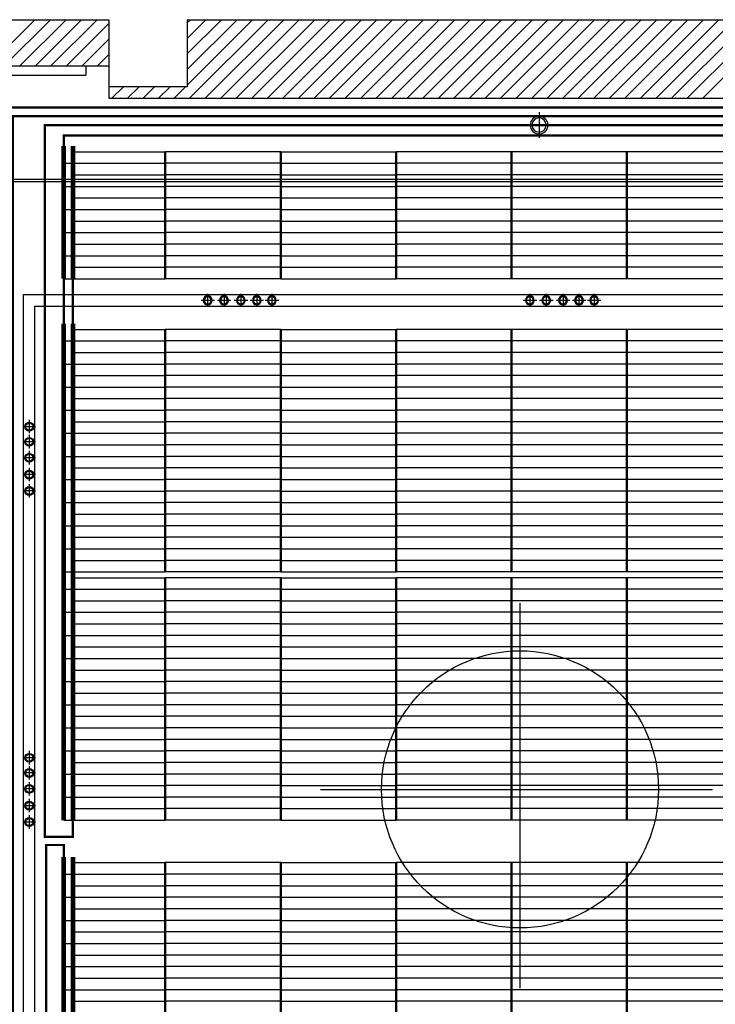
# Model space of a CAD drawing. Units: millimetres. Extents: x 1152436 to 1404220, y 347745 to 502185.
# Drawn here: x 1219561 to 1222575, y 414464 to 418727 of the extents above; entities that cross this region are included whole.
import ezdxf

# ---------------------------------------------------------------- set-up
doc = ezdxf.new("R2010")
doc.units = ezdxf.units.MM
doc.header["$LTSCALE"] = 1000
doc.linetypes.add('DASH', pattern=[0.35, 0.25, -0.1])
doc.linetypes.add('DASHED', pattern=[19.05, 12.7, -6.35])
for name, color, linetype in [('墙体', 253, 'Continuous'), ('暖通供水', 4, 'Continuous'), ('暖通回水', 5, 'DASH'), ('毛细管席', 7, 'Continuous')]:
    doc.layers.add(name, color=color, linetype=linetype)

# ---------------------------------------------------------------- blocks, each defined once
blk = doc.blocks.new('1F顶面')
at = {"layer": '墙体'}
for p, q in [((1081138.6, 416580.8), (1082298.6, 416580.8)), ((1081778.4, 416380.8), (1081978.4, 416580.8)), ((1081845.8, 416380.8), (1082045.8, 416580.8)), ((1081913.1, 416380.8), (1082113.1, 416580.8)), ((1081978.9, 416547.6), (1081978.9, 416547.6)), ((1081980.5, 416380.8), (1082180.5, 416580.8)), ((1082046.3, 416547.6), (1082046.3, 416547.6)), ((1082047.8, 416380.8), (1082247.8, 416580.8)), ((1082113.6, 416547.6), (1082113.6, 416547.6)), ((1082115.2, 416380.8), (1082298.6, 416564.2)), ((1082181, 416547.6), (1082181, 416547.6)), ((1082248.3, 416547.6), (1082248.3, 416547.6)), ((1082298.6, 416580.8), (1082298.6, 416290.8)), ((1082298.6, 416580.8), (1082298.6, 416290.8)), ((1082638.6, 416580.8), (1087308.6, 416580.8)), ((1082638.6, 416580.8), (1082638.6, 416290.8)), ((1082638.6, 416567.5), (1082652, 416580.8)), ((1082638.6, 416500.1), (1082719.3, 416580.8)), ((1082638.6, 416432.8), (1082786.7, 416580.8)), ((1082638.6, 416365.4), (1082854, 416580.8)), ((1082638.6, 416298), (1082921.4, 416580.8)), ((1082638.6, 416580.8), (1082638.6, 416290.8)), ((1082648.7, 416240.8), (1082988.7, 416580.8)), ((1082652.4, 416547.6), (1082652.4, 416547.6)), ((1082716.1, 416240.8), (1083056.1, 416580.8)), ((1082719.8, 416547.6), (1082719.8, 416547.6)), ((1082783.4, 416240.8), (1083123.4, 416580.8)), ((1082787.1, 416547.6), (1082787.1, 416547.6)), ((1082850.8, 416240.8), (1083190.8, 416580.8)), ((1082854.5, 416547.6), (1082854.5, 416547.6)), ((1082918.1, 416240.8), (1083258.1, 416580.8)), ((1082921.8, 416547.6), (1082921.8, 416547.6)), ((1082985.5, 416240.8), (1083325.5, 416580.8)), ((1082989.2, 416547.6), (1082989.2, 416547.6)), ((1083052.8, 416240.8), (1083392.8, 416580.8)), ((1083056.5, 416547.6), (1083056.5, 416547.6)), ((1083120.2, 416240.8), (1083460.2, 416580.8)), ((1083123.9, 416547.6), (1083123.9, 416547.6)), ((1083187.5, 416240.8), (1083527.5, 416580.8)), ((1083191.2, 416547.6), (1083191.2, 416547.6)), ((1083254.9, 416240.8), (1083594.9, 416580.8)), ((1083258.6, 416547.6), (1083258.6, 416547.6)), ((1083322.2, 416240.8), (1083662.2, 416580.8)), ((1083325.9, 416547.6), (1083325.9, 416547.6)), ((1083389.6, 416240.8), (1083729.6, 416580.8)), ((1083393.3, 416547.6), (1083393.3, 416547.6)), ((1083456.9, 416240.8), (1083796.9, 416580.8)), ((1083460.7, 416547.6), (1083460.7, 416547.6)), ((1083524.3, 416240.8), (1083864.3, 416580.8)), ((1083528, 416547.6), (1083528, 416547.6)), ((1083591.6, 416240.8), (1083931.6, 416580.8)), ((1083595.4, 416547.6), (1083595.4, 416547.6)), ((1083659, 416240.8), (1083999, 416580.8)), ((1083662.7, 416547.6), (1083662.7, 416547.6)), ((1083726.4, 416240.8), (1084066.4, 416580.8)), ((1083730.1, 416547.6), (1083730.1, 416547.6)), ((1083793.7, 416240.8), (1084133.7, 416580.8)), ((1083797.4, 416547.6), (1083797.4, 416547.6)), ((1083861.1, 416240.8), (1084201.1, 416580.8)), ((1083864.8, 416547.6), (1083864.8, 416547.6)), ((1083928.4, 416240.8), (1084268.4, 416580.8)), ((1083932.1, 416547.6), (1083932.1, 416547.6)), ((1083995.8, 416240.8), (1084335.8, 416580.8)), ((1083999.5, 416547.6), (1083999.5, 416547.6)), ((1084063.1, 416240.8), (1084403.1, 416580.8)), ((1084066.8, 416547.6), (1084066.8, 416547.6)), ((1084130.5, 416240.8), (1084470.5, 416580.8)), ((1084134.2, 416547.6), (1084134.2, 416547.6)), ((1084197.8, 416240.8), (1084537.8, 416580.8)), ((1084201.5, 416547.6), (1084201.5, 416547.6)), ((1084265.2, 416240.8), (1084605.2, 416580.8)), ((1084268.9, 416547.6), (1084268.9, 416547.6)), ((1084332.5, 416240.8), (1084672.5, 416580.8)), ((1084336.2, 416547.6), (1084336.2, 416547.6)), ((1084399.9, 416240.8), (1084739.9, 416580.8)), ((1084403.6, 416547.6), (1084403.6, 416547.6)), ((1084467.2, 416240.8), (1084807.2, 416580.8)), ((1084470.9, 416547.6), (1084470.9, 416547.6)), ((1084534.6, 416240.8), (1084874.6, 416580.8)), ((1084538.3, 416547.6), (1084538.3, 416547.6)), ((1084601.9, 416240.8), (1084941.9, 416580.8)), ((1084605.6, 416547.6), (1084605.6, 416547.6)), ((1084669.3, 416240.8), (1085009.3, 416580.8)), ((1084673, 416547.6), (1084673, 416547.6)), ((1084736.6, 416240.8), (1085076.6, 416580.8)), ((1084740.3, 416547.6), (1084740.3, 416547.6)), ((1084804, 416240.8), (1085144, 416580.8)), ((1084807.7, 416547.6), (1084807.7, 416547.6)), ((1084871.3, 416240.8), (1085211.3, 416580.8)), ((1084875, 416547.6), (1084875, 416547.6)), ((1081945.2, 416514), (1081945.2, 416514)), ((1082012.6, 416514), (1082012.6, 416514)), ((1082079.9, 416514), (1082079.9, 416514)), ((1082147.3, 416514), (1082147.3, 416514)), ((1082214.6, 416514), (1082214.6, 416514)), ((1082282, 416514), (1082282, 416514)), ((1082686.1, 416514), (1082686.1, 416514)), ((1082753.5, 416514), (1082753.5, 416514)), ((1082820.8, 416514), (1082820.8, 416514)), ((1082888.2, 416514), (1082888.2, 416514)), ((1082955.5, 416514), (1082955.5, 416514)), ((1083022.9, 416514), (1083022.9, 416514)), ((1083090.2, 416514), (1083090.2, 416514)), ((1083157.6, 416514), (1083157.6, 416514)), ((1083224.9, 416514), (1083224.9, 416514)), ((1083292.3, 416514), (1083292.3, 416514)), ((1083359.6, 416514), (1083359.6, 416514)), ((1083427, 416514), (1083427, 416514)), ((1083494.3, 416514), (1083494.3, 416514)), ((1083561.7, 416514), (1083561.7, 416514)), ((1083629, 416514), (1083629, 416514)), ((1083696.4, 416514), (1083696.4, 416514)), ((1083763.7, 416514), (1083763.7, 416514)), ((1083831.1, 416514), (1083831.1, 416514)), ((1083898.4, 416514), (1083898.4, 416514)), ((1083965.8, 416514), (1083965.8, 416514)), ((1084033.1, 416514), (1084033.1, 416514)), ((1084100.5, 416514), (1084100.5, 416514)), ((1084167.8, 416514), (1084167.8, 416514)), ((1084235.2, 416514), (1084235.2, 416514)), ((1084302.6, 416514), (1084302.6, 416514)), ((1084369.9, 416514), (1084369.9, 416514)), ((1084437.3, 416514), (1084437.3, 416514)), ((1084504.6, 416514), (1084504.6, 416514)), ((1084572, 416514), (1084572, 416514)), ((1084639.3, 416514), (1084639.3, 416514)), ((1084706.7, 416514), (1084706.7, 416514)), ((1084774, 416514), (1084774, 416514)), ((1084841.4, 416514), (1084841.4, 416514)), ((1084908.7, 416514), (1084908.7, 416514)), ((1081978.9, 416480.3), (1081978.9, 416480.3)), ((1082046.3, 416480.3), (1082046.3, 416480.3)), ((1082113.6, 416480.3), (1082113.6, 416480.3)), ((1082181, 416480.3), (1082181, 416480.3)), ((1082182.6, 416380.8), (1082298.6, 416496.9)), ((1082248.3, 416480.3), (1082248.3, 416480.3)), ((1082652.4, 416480.3), (1082652.4, 416480.3)), ((1082719.8, 416480.3), (1082719.8, 416480.3)), ((1082787.1, 416480.3), (1082787.1, 416480.3)), ((1082854.5, 416480.3), (1082854.5, 416480.3)), ((1082921.8, 416480.3), (1082921.8, 416480.3)), ((1082989.2, 416480.3), (1082989.2, 416480.3)), ((1083056.5, 416480.3), (1083056.5, 416480.3)), ((1083123.9, 416480.3), (1083123.9, 416480.3)), ((1083191.2, 416480.3), (1083191.2, 416480.3)), ((1083258.6, 416480.3), (1083258.6, 416480.3)), ((1083325.9, 416480.3), (1083325.9, 416480.3)), ((1083393.3, 416480.3), (1083393.3, 416480.3)), ((1083460.7, 416480.3), (1083460.7, 416480.3)), ((1083528, 416480.3), (1083528, 416480.3)), ((1083595.4, 416480.3), (1083595.4, 416480.3)), ((1083662.7, 416480.3), (1083662.7, 416480.3)), ((1083730.1, 416480.3), (1083730.1, 416480.3)), ((1083797.4, 416480.3), (1083797.4, 416480.3)), ((1083864.8, 416480.3), (1083864.8, 416480.3)), ((1083932.1, 416480.3), (1083932.1, 416480.3)), ((1083999.5, 416480.3), (1083999.5, 416480.3)), ((1084066.8, 416480.3), (1084066.8, 416480.3)), ((1084134.2, 416480.3), (1084134.2, 416480.3)), ((1084201.5, 416480.3), (1084201.5, 416480.3)), ((1084268.9, 416480.3), (1084268.9, 416480.3)), ((1084336.2, 416480.3), (1084336.2, 416480.3)), ((1084403.6, 416480.3), (1084403.6, 416480.3)), ((1084470.9, 416480.3), (1084470.9, 416480.3)), ((1084538.3, 416480.3), (1084538.3, 416480.3)), ((1084605.6, 416480.3), (1084605.6, 416480.3)), ((1084673, 416480.3), (1084673, 416480.3)), ((1084740.3, 416480.3), (1084740.3, 416480.3)), ((1084807.7, 416480.3), (1084807.7, 416480.3)), ((1084875, 416480.3), (1084875, 416480.3)), ((1081945.2, 416446.6), (1081945.2, 416446.6)), ((1081978.9, 416412.9), (1081978.9, 416412.9)), ((1082012.6, 416446.6), (1082012.6, 416446.6)), ((1082046.3, 416412.9), (1082046.3, 416412.9)), ((1082079.9, 416446.6), (1082079.9, 416446.6)), ((1082113.6, 416412.9), (1082113.6, 416412.9)), ((1082147.3, 416446.6), (1082147.3, 416446.6)), ((1082181, 416412.9), (1082181, 416412.9)), ((1082214.6, 416446.6), (1082214.6, 416446.6)), ((1082248.3, 416412.9), (1082248.3, 416412.9)), ((1082249.9, 416380.8), (1082298.6, 416429.5)), ((1082282, 416446.6), (1082282, 416446.6)), ((1082652.4, 416412.9), (1082652.4, 416412.9)), ((1082686.1, 416446.6), (1082686.1, 416446.6)), ((1082719.8, 416412.9), (1082719.8, 416412.9)), ((1082753.5, 416446.6), (1082753.5, 416446.6)), ((1082787.1, 416412.9), (1082787.1, 416412.9)), ((1082820.8, 416446.6), (1082820.8, 416446.6)), ((1082854.5, 416412.9), (1082854.5, 416412.9)), ((1082888.2, 416446.6), (1082888.2, 416446.6)), ((1082921.8, 416412.9), (1082921.8, 416412.9)), ((1082955.5, 416446.6), (1082955.5, 416446.6)), ((1082989.2, 416412.9), (1082989.2, 416412.9)), ((1083022.9, 416446.6), (1083022.9, 416446.6)), ((1083056.5, 416412.9), (1083056.5, 416412.9)), ((1083090.2, 416446.6), (1083090.2, 416446.6)), ((1083123.9, 416412.9), (1083123.9, 416412.9)), ((1083157.6, 416446.6), (1083157.6, 416446.6)), ((1083191.2, 416412.9), (1083191.2, 416412.9)), ((1083224.9, 416446.6), (1083224.9, 416446.6)), ((1083258.6, 416412.9), (1083258.6, 416412.9)), ((1083292.3, 416446.6), (1083292.3, 416446.6)), ((1083325.9, 416412.9), (1083325.9, 416412.9)), ((1083359.6, 416446.6), (1083359.6, 416446.6)), ((1083393.3, 416412.9), (1083393.3, 416412.9)), ((1083427, 416446.6), (1083427, 416446.6)), ((1083460.7, 416412.9), (1083460.7, 416412.9)), ((1083494.3, 416446.6), (1083494.3, 416446.6)), ((1083528, 416412.9), (1083528, 416412.9)), ((1083561.7, 416446.6), (1083561.7, 416446.6)), ((1083595.4, 416412.9), (1083595.4, 416412.9)), ((1083629, 416446.6), (1083629, 416446.6)), ((1083662.7, 416412.9), (1083662.7, 416412.9)), ((1083696.4, 416446.6), (1083696.4, 416446.6)), ((1083730.1, 416412.9), (1083730.1, 416412.9)), ((1083763.7, 416446.6), (1083763.7, 416446.6)), ((1083797.4, 416412.9), (1083797.4, 416412.9)), ((1083831.1, 416446.6), (1083831.1, 416446.6)), ((1083864.8, 416412.9), (1083864.8, 416412.9)), ((1083898.4, 416446.6), (1083898.4, 416446.6)), ((1083932.1, 416412.9), (1083932.1, 416412.9)), ((1083965.8, 416446.6), (1083965.8, 416446.6)), ((1083999.5, 416412.9), (1083999.5, 416412.9)), ((1084033.1, 416446.6), (1084033.1, 416446.6)), ((1084066.8, 416412.9), (1084066.8, 416412.9)), ((1084100.5, 416446.6), (1084100.5, 416446.6)), ((1084134.2, 416412.9), (1084134.2, 416412.9)), ((1084167.8, 416446.6), (1084167.8, 416446.6)), ((1084201.5, 416412.9), (1084201.5, 416412.9)), ((1084235.2, 416446.6), (1084235.2, 416446.6)), ((1084268.9, 416412.9), (1084268.9, 416412.9)), ((1084302.6, 416446.6), (1084302.6, 416446.6)), ((1084336.2, 416412.9), (1084336.2, 416412.9)), ((1084369.9, 416446.6), (1084369.9, 416446.6)), ((1084403.6, 416412.9), (1084403.6, 416412.9)), ((1084437.3, 416446.6), (1084437.3, 416446.6)), ((1084470.9, 416412.9), (1084470.9, 416412.9)), ((1084504.6, 416446.6), (1084504.6, 416446.6)), ((1084538.3, 416412.9), (1084538.3, 416412.9)), ((1084572, 416446.6), (1084572, 416446.6)), ((1084605.6, 416412.9), (1084605.6, 416412.9)), ((1084639.3, 416446.6), (1084639.3, 416446.6)), ((1084673, 416412.9), (1084673, 416412.9)), ((1084706.7, 416446.6), (1084706.7, 416446.6)), ((1084740.3, 416412.9), (1084740.3, 416412.9)), ((1084774, 416446.6), (1084774, 416446.6)), ((1084807.7, 416412.9), (1084807.7, 416412.9)), ((1084841.4, 416446.6), (1084841.4, 416446.6)), ((1084875, 416412.9), (1084875, 416412.9)), ((1084908.7, 416446.6), (1084908.7, 416446.6)), ((1081238.6, 416380.8), (1082298.6, 416380.8)), ((1082198.6, 416380.8), (1082198.6, 416340.8)), ((1082686.1, 416379.3), (1082686.1, 416379.3)), ((1082753.5, 416379.3), (1082753.5, 416379.3)), ((1082820.8, 416379.3), (1082820.8, 416379.3)), ((1082888.2, 416379.3), (1082888.2, 416379.3)), ((1082955.5, 416379.3), (1082955.5, 416379.3)), ((1083022.9, 416379.3), (1083022.9, 416379.3)), ((1083090.2, 416379.3), (1083090.2, 416379.3)), ((1083157.6, 416379.3), (1083157.6, 416379.3)), ((1083224.9, 416379.3), (1083224.9, 416379.3)), ((1083292.3, 416379.3), (1083292.3, 416379.3)), ((1083359.6, 416379.3), (1083359.6, 416379.3)), ((1083427, 416379.3), (1083427, 416379.3)), ((1083494.3, 416379.3), (1083494.3, 416379.3)), ((1083561.7, 416379.3), (1083561.7, 416379.3)), ((1083629, 416379.3), (1083629, 416379.3)), ((1083696.4, 416379.3), (1083696.4, 416379.3)), ((1083763.7, 416379.3), (1083763.7, 416379.3)), ((1083831.1, 416379.3), (1083831.1, 416379.3)), ((1083898.4, 416379.3), (1083898.4, 416379.3)), ((1083965.8, 416379.3), (1083965.8, 416379.3)), ((1084033.1, 416379.3), (1084033.1, 416379.3)), ((1084100.5, 416379.3), (1084100.5, 416379.3)), ((1084167.8, 416379.3), (1084167.8, 416379.3)), ((1084235.2, 416379.3), (1084235.2, 416379.3)), ((1084302.6, 416379.3), (1084302.6, 416379.3)), ((1084369.9, 416379.3), (1084369.9, 416379.3)), ((1084437.3, 416379.3), (1084437.3, 416379.3)), ((1084504.6, 416379.3), (1084504.6, 416379.3)), ((1084572, 416379.3), (1084572, 416379.3)), ((1084639.3, 416379.3), (1084639.3, 416379.3)), ((1084706.7, 416379.3), (1084706.7, 416379.3)), ((1084774, 416379.3), (1084774, 416379.3)), ((1084841.4, 416379.3), (1084841.4, 416379.3)), ((1084908.7, 416379.3), (1084908.7, 416379.3)), ((1081398.6, 416340.8), (1082198.6, 416340.8)), ((1082652.4, 416345.6), (1082652.4, 416345.6)), ((1082719.8, 416345.6), (1082719.8, 416345.6)), ((1082787.1, 416345.6), (1082787.1, 416345.6)), ((1082854.5, 416345.6), (1082854.5, 416345.6)), ((1082921.8, 416345.6), (1082921.8, 416345.6)), ((1082989.2, 416345.6), (1082989.2, 416345.6)), ((1083056.5, 416345.6), (1083056.5, 416345.6)), ((1083123.9, 416345.6), (1083123.9, 416345.6)), ((1083191.2, 416345.6), (1083191.2, 416345.6)), ((1083258.6, 416345.6), (1083258.6, 416345.6)), ((1083325.9, 416345.6), (1083325.9, 416345.6)), ((1083393.3, 416345.6), (1083393.3, 416345.6)), ((1083460.7, 416345.6), (1083460.7, 416345.6)), ((1083528, 416345.6), (1083528, 416345.6)), ((1083595.4, 416345.6), (1083595.4, 416345.6)), ((1083662.7, 416345.6), (1083662.7, 416345.6)), ((1083730.1, 416345.6), (1083730.1, 416345.6)), ((1083797.4, 416345.6), (1083797.4, 416345.6)), ((1083864.8, 416345.6), (1083864.8, 416345.6)), ((1083932.1, 416345.6), (1083932.1, 416345.6)), ((1083999.5, 416345.6), (1083999.5, 416345.6)), ((1084066.8, 416345.6), (1084066.8, 416345.6)), ((1084134.2, 416345.6), (1084134.2, 416345.6)), ((1084201.5, 416345.6), (1084201.5, 416345.6)), ((1084268.9, 416345.6), (1084268.9, 416345.6)), ((1084336.2, 416345.6), (1084336.2, 416345.6)), ((1084403.6, 416345.6), (1084403.6, 416345.6)), ((1084470.9, 416345.6), (1084470.9, 416345.6)), ((1084538.3, 416345.6), (1084538.3, 416345.6)), ((1084605.6, 416345.6), (1084605.6, 416345.6)), ((1084673, 416345.6), (1084673, 416345.6)), ((1084740.3, 416345.6), (1084740.3, 416345.6)), ((1084807.7, 416345.6), (1084807.7, 416345.6)), ((1084875, 416345.6), (1084875, 416345.6)), ((1082638.6, 416290.8), (1082298.6, 416290.8)), ((1082638.6, 416290.8), (1082298.6, 416290.8)), ((1082298.6, 416290.8), (1082298.6, 416240.8)), ((1082312, 416240.8), (1082362, 416290.8)), ((1082379.3, 416240.8), (1082429.3, 416290.8)), ((1082446.7, 416240.8), (1082496.7, 416290.8)), ((1082514, 416240.8), (1082564, 416290.8)), ((1082581.4, 416240.8), (1082631.4, 416290.8)), ((1082686.1, 416311.9), (1082686.1, 416311.9)), ((1082753.5, 416311.9), (1082753.5, 416311.9)), ((1082820.8, 416311.9), (1082820.8, 416311.9)), ((1082888.2, 416311.9), (1082888.2, 416311.9)), ((1082955.5, 416311.9), (1082955.5, 416311.9)), ((1083022.9, 416311.9), (1083022.9, 416311.9)), ((1083090.2, 416311.9), (1083090.2, 416311.9)), ((1083157.6, 416311.9), (1083157.6, 416311.9)), ((1083224.9, 416311.9), (1083224.9, 416311.9)), ((1083292.3, 416311.9), (1083292.3, 416311.9)), ((1083359.6, 416311.9), (1083359.6, 416311.9)), ((1083427, 416311.9), (1083427, 416311.9)), ((1083494.3, 416311.9), (1083494.3, 416311.9)), ((1083561.7, 416311.9), (1083561.7, 416311.9)), ((1083629, 416311.9), (1083629, 416311.9)), ((1083696.4, 416311.9), (1083696.4, 416311.9)), ((1083763.7, 416311.9), (1083763.7, 416311.9)), ((1083831.1, 416311.9), (1083831.1, 416311.9)), ((1083898.4, 416311.9), (1083898.4, 416311.9)), ((1083965.8, 416311.9), (1083965.8, 416311.9)), ((1084033.1, 416311.9), (1084033.1, 416311.9)), ((1084100.5, 416311.9), (1084100.5, 416311.9)), ((1084167.8, 416311.9), (1084167.8, 416311.9)), ((1084235.2, 416311.9), (1084235.2, 416311.9)), ((1084302.6, 416311.9), (1084302.6, 416311.9)), ((1084369.9, 416311.9), (1084369.9, 416311.9)), ((1084437.3, 416311.9), (1084437.3, 416311.9)), ((1084504.6, 416311.9), (1084504.6, 416311.9)), ((1084572, 416311.9), (1084572, 416311.9)), ((1084639.3, 416311.9), (1084639.3, 416311.9)), ((1084706.7, 416311.9), (1084706.7, 416311.9)), ((1084774, 416311.9), (1084774, 416311.9)), ((1084841.4, 416311.9), (1084841.4, 416311.9)), ((1084908.7, 416311.9), (1084908.7, 416311.9)), ((1082315.7, 416278.2), (1082315.7, 416278.2)), ((1082349.3, 416244.6), (1082349.3, 416244.6)), ((1082383, 416278.2), (1082383, 416278.2)), ((1082416.7, 416244.6), (1082416.7, 416244.6)), ((1082450.4, 416278.2), (1082450.4, 416278.2)), ((1082484, 416244.6), (1082484, 416244.6)), ((1082517.7, 416278.2), (1082517.7, 416278.2)), ((1082551.4, 416244.6), (1082551.4, 416244.6)), ((1082585.1, 416278.2), (1082585.1, 416278.2)), ((1082618.8, 416244.6), (1082618.8, 416244.6)), ((1082652.4, 416278.2), (1082652.4, 416278.2)), ((1082686.1, 416244.6), (1082686.1, 416244.6)), ((1082719.8, 416278.2), (1082719.8, 416278.2)), ((1082753.5, 416244.6), (1082753.5, 416244.6)), ((1082787.1, 416278.2), (1082787.1, 416278.2)), ((1082820.8, 416244.6), (1082820.8, 416244.6)), ((1082854.5, 416278.2), (1082854.5, 416278.2)), ((1082888.2, 416244.6), (1082888.2, 416244.6)), ((1082921.8, 416278.2), (1082921.8, 416278.2)), ((1082955.5, 416244.6), (1082955.5, 416244.6)), ((1082989.2, 416278.2), (1082989.2, 416278.2)), ((1083022.9, 416244.6), (1083022.9, 416244.6)), ((1083056.5, 416278.2), (1083056.5, 416278.2)), ((1083090.2, 416244.6), (1083090.2, 416244.6)), ((1083123.9, 416278.2), (1083123.9, 416278.2)), ((1083157.6, 416244.6), (1083157.6, 416244.6)), ((1083191.2, 416278.2), (1083191.2, 416278.2)), ((1083224.9, 416244.6), (1083224.9, 416244.6)), ((1083258.6, 416278.2), (1083258.6, 416278.2)), ((1083292.3, 416244.6), (1083292.3, 416244.6)), ((1083325.9, 416278.2), (1083325.9, 416278.2)), ((1083359.6, 416244.6), (1083359.6, 416244.6)), ((1083393.3, 416278.2), (1083393.3, 416278.2)), ((1083427, 416244.6), (1083427, 416244.6)), ((1083460.7, 416278.2), (1083460.7, 416278.2)), ((1083494.3, 416244.6), (1083494.3, 416244.6)), ((1083528, 416278.2), (1083528, 416278.2)), ((1083561.7, 416244.6), (1083561.7, 416244.6)), ((1083595.4, 416278.2), (1083595.4, 416278.2)), ((1083629, 416244.6), (1083629, 416244.6)), ((1083662.7, 416278.2), (1083662.7, 416278.2)), ((1083696.4, 416244.6), (1083696.4, 416244.6)), ((1083730.1, 416278.2), (1083730.1, 416278.2)), ((1083763.7, 416244.6), (1083763.7, 416244.6)), ((1083797.4, 416278.2), (1083797.4, 416278.2)), ((1083831.1, 416244.6), (1083831.1, 416244.6)), ((1083864.8, 416278.2), (1083864.8, 416278.2)), ((1083898.4, 416244.6), (1083898.4, 416244.6)), ((1083932.1, 416278.2), (1083932.1, 416278.2)), ((1083965.8, 416244.6), (1083965.8, 416244.6)), ((1083999.5, 416278.2), (1083999.5, 416278.2)), ((1084033.1, 416244.6), (1084033.1, 416244.6)), ((1084066.8, 416278.2), (1084066.8, 416278.2)), ((1084100.5, 416244.6), (1084100.5, 416244.6)), ((1084134.2, 416278.2), (1084134.2, 416278.2)), ((1084167.8, 416244.6), (1084167.8, 416244.6)), ((1084201.5, 416278.2), (1084201.5, 416278.2)), ((1084235.2, 416244.6), (1084235.2, 416244.6)), ((1084268.9, 416278.2), (1084268.9, 416278.2)), ((1084302.6, 416244.6), (1084302.6, 416244.6)), ((1084336.2, 416278.2), (1084336.2, 416278.2)), ((1084369.9, 416244.6), (1084369.9, 416244.6)), ((1084403.6, 416278.2), (1084403.6, 416278.2)), ((1084437.3, 416244.6), (1084437.3, 416244.6)), ((1084470.9, 416278.2), (1084470.9, 416278.2)), ((1084504.6, 416244.6), (1084504.6, 416244.6)), ((1084538.3, 416278.2), (1084538.3, 416278.2)), ((1084572, 416244.6), (1084572, 416244.6)), ((1084605.6, 416278.2), (1084605.6, 416278.2)), ((1084639.3, 416244.6), (1084639.3, 416244.6)), ((1084673, 416278.2), (1084673, 416278.2)), ((1084706.7, 416244.6), (1084706.7, 416244.6)), ((1084740.3, 416278.2), (1084740.3, 416278.2)), ((1084774, 416244.6), (1084774, 416244.6)), ((1084807.7, 416278.2), (1084807.7, 416278.2)), ((1084841.4, 416244.6), (1084841.4, 416244.6)), ((1084875, 416278.2), (1084875, 416278.2)), ((1084908.7, 416244.6), (1084908.7, 416244.6)), ((1082298.6, 416240.8), (1085908.6, 416240.8)), ((1084162.3, 416179.9), (1084162.3, 416069)), ((1084221.6, 416124.6), (1084105, 416124.6)), ((1081428.6, 415890.8), (1086778.6, 415890.8)), ((1081438.6, 415880.8), (1086768.6, 415880.8)), ((1081928.6, 415390.8), (1086278.6, 415390.8)), ((1081928.6, 411110.8), (1081928.6, 415390.8)), ((1082726.7, 415393.4), (1082726.7, 415337.9)), ((1082797.6, 415393.4), (1082797.6, 415337.9)), ((1082870.4, 415393.4), (1082870.4, 415337.9)), ((1082939.5, 415393.4), (1082939.5, 415337.9)), ((1083005, 415393.4), (1083005, 415337.9)), ((1084122.6, 415393.4), (1084122.6, 415337.9)), ((1084193.5, 415393.4), (1084193.5, 415337.9)), ((1084266.3, 415393.4), (1084266.3, 415337.9)), ((1084335.4, 415393.4), (1084335.4, 415337.9)), ((1084400.9, 415393.4), (1084400.9, 415337.9)), ((1082756.4, 415365.7), (1082698.1, 415365.7)), ((1082827.3, 415365.7), (1082769, 415365.7)), ((1082900.1, 415365.7), (1082841.8, 415365.7)), ((1082969.2, 415365.7), (1082910.9, 415365.7)), ((1083034.7, 415365.7), (1082976.4, 415365.7)), ((1084152.3, 415365.7), (1084094, 415365.7)), ((1084223.2, 415365.7), (1084164.9, 415365.7)), ((1084296, 415365.7), (1084237.7, 415365.7)), ((1084365.1, 415365.7), (1084306.8, 415365.7)), ((1084430.6, 415365.7), (1084372.3, 415365.7)), ((1081978.6, 415340.8), (1086228.6, 415340.8)), ((1081978.6, 411160.8), (1081978.6, 415340.8)), ((1081953.9, 414848.6), (1081953.9, 414790.3)), ((1081981.6, 414818.9), (1081926.1, 414818.9)), ((1081981.6, 414753.3), (1081926.1, 414753.3)), ((1081953.9, 414783), (1081953.9, 414724.7)), ((1081953.9, 414713.9), (1081953.9, 414655.6)), ((1081981.6, 414684.3), (1081926.1, 414684.3)), ((1081953.9, 414641.2), (1081953.9, 414582.9)), ((1081981.6, 414611.5), (1081926.1, 414611.5)), ((1081981.6, 414540.6), (1081926.1, 414540.6)), ((1081953.9, 414570.3), (1081953.9, 414512)), ((1084079.8, 414054.3), (1084079.8, 412388.3)), ((1081981.6, 413385.5), (1081926.1, 413385.5)), ((1081953.9, 413415.1), (1081953.9, 413356.8)), ((1081953.9, 413349.6), (1081953.9, 413291.3)), ((1081981.6, 413319.9), (1081926.1, 413319.9)), ((1081953.9, 413280.5), (1081953.9, 413222.2)), ((1081981.6, 413250.8), (1081926.1, 413250.8)), ((1083215.4, 413248.7), (1084913.2, 413248.7)), ((1081981.6, 413178.1), (1081926.1, 413178.1)), ((1081953.9, 413207.8), (1081953.9, 413149.4)), ((1081953.9, 413136.9), (1081953.9, 413078.5)), ((1081981.6, 413107.2), (1081926.1, 413107.2))]:
    blk.add_line(p, q, dxfattribs=at)
blk.add_circle((1084079.8, 413248.7), 600, dxfattribs=at)
at = {"layer": '墙体', "extrusion": (0, 0, -1)}
for centre, major_axis, start_param, end_param in [((1084162.3, 416124.6), (-38.4, 0), -0.000055, 6.28313), ((1084162.3, 416124.6), (-30.8, 0), -0.000747, 6.282438), ((1082726.7, 415365.7), (19.2, 0), 3.142547, 9.425732), ((1082726.7, 415365.7), (-15.4, 0), -0.000747, 6.282438), ((1082797.6, 415365.7), (19.2, 0), 3.142547, 9.425732), ((1082797.6, 415365.7), (-15.4, 0), -0.000747, 6.282438), ((1082870.4, 415365.7), (19.2, 0), 3.142547, 9.425732), ((1082870.4, 415365.7), (-15.4, 0), -0.000747, 6.282438), ((1082939.5, 415365.7), (19.2, 0), 3.142547, 9.425732), ((1082939.5, 415365.7), (-15.4, 0), -0.000747, 6.282438), ((1083005, 415365.7), (19.2, 0), 3.142547, 9.425732), ((1083005, 415365.7), (-15.4, 0), -0.000747, 6.282438), ((1084122.6, 415365.7), (19.2, 0), 3.142547, 9.425732), ((1084122.6, 415365.7), (-15.4, 0), -0.000747, 6.282438), ((1084193.5, 415365.7), (19.2, 0), 3.142547, 9.425732), ((1084193.5, 415365.7), (-15.4, 0), -0.000747, 6.282438), ((1084266.3, 415365.7), (19.2, 0), 3.142547, 9.425732), ((1084266.3, 415365.7), (-15.4, 0), -0.000747, 6.282438), ((1084335.4, 415365.7), (19.2, 0), 3.142547, 9.425732), ((1084335.4, 415365.7), (-15.4, 0), -0.000747, 6.282438), ((1084400.9, 415365.7), (19.2, 0), 3.142547, 9.425732), ((1084400.9, 415365.7), (-15.4, 0), -0.000747, 6.282438)]:
    blk.add_ellipse(centre, major_axis=major_axis, ratio=1, start_param=start_param, end_param=end_param, dxfattribs=at)
at = {"layer": '墙体'}
for centre, major_axis, start_param, end_param in [((1081953.9, 414818.9), (-0.1, 19.2), 3.136938, 9.420123), ((1081953.9, 414818.9), (-0.1, 15.4), 3.132385294961916, 9.415570602141502), ((1081953.9, 414753.3), (-0.1, 19.2), 3.136938, 9.420123), ((1081953.9, 414753.3), (-0.1, 15.4), 3.132385294961916, 9.415570602141502), ((1081953.9, 414684.3), (-0.1, 19.2), 3.136938, 9.420123), ((1081953.9, 414684.3), (-0.1, 15.4), 3.132385294961916, 9.415570602141502), ((1081953.9, 414611.5), (-0.1, 19.2), 3.136938, 9.420123), ((1081953.9, 414611.5), (-0.1, 15.4), 3.132385294961916, 9.415570602141502), ((1081953.9, 414540.6), (-0.1, 19.2), 3.136938, 9.420123), ((1081953.9, 414540.6), (-0.1, 15.4), 3.132385294961916, 9.415570602141502), ((1081953.9, 413385.5), (-0.1, 19.2), 3.136938, 9.420123), ((1081953.9, 413385.5), (-0.1, 15.4), 3.132385294961916, 9.415570602141502), ((1081953.9, 413319.9), (-0.1, 19.2), 3.136938, 9.420123), ((1081953.9, 413319.9), (-0.1, 15.4), 3.132385294961916, 9.415570602141502), ((1081953.9, 413250.8), (-0.1, 19.2), 3.136938, 9.420123), ((1081953.9, 413250.8), (-0.1, 15.4), 3.132385294961916, 9.415570602141502), ((1081953.9, 413178.1), (-0.1, 19.2), 3.136938, 9.420123), ((1081953.9, 413178.1), (-0.1, 15.4), 3.132385294961916, 9.415570602141502), ((1081953.9, 413107.2), (-0.1, 19.2), 3.136938, 9.420123), ((1081953.9, 413107.2), (-0.1, 15.4), 3.132385294961916, 9.415570602141502)]:
    blk.add_ellipse(centre, major_axis=major_axis, ratio=1, start_param=start_param, end_param=end_param, dxfattribs=at)
blk = doc.blocks.new('m4000')
at = {"layer": '毛细管席', "color": 5}
for p, q in [((4287314, 630255.8), (4287314, 629720.8)), ((4287414, 630255.8), (4287414, 629720.8)), ((4287514, 630255.8), (4287514, 629720.8)), ((4287614, 630255.8), (4287614, 629720.8)), ((4287714, 630255.8), (4287714, 629720.8)), ((4287814, 630255.8), (4287814, 629720.8)), ((4287914, 630255.8), (4287914, 629720.8)), ((4288014, 630255.8), (4288014, 629720.8)), ((4288114, 630255.8), (4288114, 629720.8)), ((4288214, 630255.8), (4288214, 629720.8)), ((4288314, 630255.8), (4288314, 629720.8)), ((4287314, 630005.8), (4287314, 629970.8)), ((4287414, 630005.8), (4287414, 629970.8)), ((4287514, 630005.8), (4287514, 629970.8)), ((4287614, 630005.8), (4287614, 629970.8)), ((4287714, 630005.8), (4287714, 629970.8)), ((4287814, 630005.8), (4287814, 629970.8)), ((4287914, 630005.8), (4287914, 629970.8)), ((4288014, 630005.8), (4288014, 629970.8)), ((4288114, 630005.8), (4288114, 629970.8)), ((4288214, 630005.8), (4288214, 629970.8)), ((4288314, 630005.8), (4288314, 629970.8)), ((4287314, 629720.8), (4287314, 629220.8)), ((4287414, 629720.8), (4287414, 629220.8)), ((4287514, 629720.8), (4287514, 629220.8)), ((4287614, 629720.8), (4287614, 629220.8)), ((4287714, 629720.8), (4287714, 629220.8)), ((4287814, 629720.8), (4287814, 629220.8)), ((4287914, 629720.8), (4287914, 629220.8)), ((4288014, 629720.8), (4288014, 629220.8)), ((4288114, 629720.8), (4288114, 629220.8)), ((4288214, 629720.8), (4288214, 629220.8)), ((4288314, 629720.8), (4288314, 629220.8)), ((4287314, 629220.8), (4287314, 628720.8)), ((4287414, 629220.8), (4287414, 628720.8)), ((4287514, 629220.8), (4287514, 628720.8)), ((4287614, 629220.8), (4287614, 628720.8)), ((4287714, 629220.8), (4287714, 628720.8)), ((4287814, 629220.8), (4287814, 628720.8)), ((4287914, 629220.8), (4287914, 628720.8)), ((4288014, 629220.8), (4288014, 628720.8)), ((4288114, 629220.8), (4288114, 628720.8)), ((4288214, 629220.8), (4288214, 628720.8)), ((4288314, 629220.8), (4288314, 628720.8)), ((4287314, 628720.8), (4287314, 628220.8)), ((4287414, 628720.8), (4287414, 628220.8)), ((4287514, 628720.8), (4287514, 628220.8)), ((4287614, 628720.8), (4287614, 628220.8)), ((4287714, 628720.8), (4287714, 628220.8)), ((4287814, 628720.8), (4287814, 628220.8)), ((4287914, 628720.8), (4287914, 628220.8)), ((4288014, 628720.8), (4288014, 628220.8)), ((4288114, 628720.8), (4288114, 628220.8)), ((4288214, 628720.8), (4288214, 628220.8)), ((4288314, 628720.8), (4288314, 628220.8)), ((4287314, 628220.8), (4287314, 627720.8)), ((4287414, 628220.8), (4287414, 627720.8)), ((4287514, 628220.8), (4287514, 627720.8)), ((4287614, 628220.8), (4287614, 627720.8)), ((4287714, 628220.8), (4287714, 627720.8)), ((4287814, 628220.8), (4287814, 627720.8)), ((4287914, 628220.8), (4287914, 627720.8)), ((4288014, 628220.8), (4288014, 627720.8)), ((4288114, 628220.8), (4288114, 627720.8)), ((4288214, 628220.8), (4288214, 627720.8)), ((4288314, 628220.8), (4288314, 627720.8)), ((4287314, 627220.8), (4287314, 626720.8)), ((4287414, 627220.8), (4287414, 626720.8)), ((4287514, 627220.8), (4287514, 626720.8)), ((4287614, 627220.8), (4287614, 626720.8)), ((4287714, 627220.8), (4287714, 626720.8)), ((4287814, 627220.8), (4287814, 626720.8)), ((4287914, 627220.8), (4287914, 626720.8)), ((4288014, 627220.8), (4288014, 626720.8)), ((4288114, 627220.8), (4288114, 626720.8)), ((4288214, 627220.8), (4288214, 626720.8)), ((4288314, 627220.8), (4288314, 626720.8))]:
    blk.add_line(p, q, dxfattribs=at)
at = {"layer": '毛细管席', "color": 4}
for p, q in [((4287364, 630255.8), (4287364, 629720.8)), ((4287464, 630255.8), (4287464, 629720.8)), ((4287564, 630255.8), (4287564, 629720.8)), ((4287664, 630255.8), (4287664, 629720.8)), ((4287764, 630255.8), (4287764, 629720.8)), ((4287864, 630255.8), (4287864, 629720.8)), ((4287964, 630255.8), (4287964, 629720.8)), ((4288064, 630255.8), (4288064, 629720.8)), ((4288164, 630255.8), (4288164, 629720.8)), ((4288264, 630255.8), (4288264, 629720.8)), ((4288364, 630255.8), (4288364, 629720.8)), ((4287364, 630005.8), (4287364, 629970.8)), ((4287464, 630005.8), (4287464, 629970.8)), ((4287564, 630005.8), (4287564, 629970.8)), ((4287664, 630005.8), (4287664, 629970.8)), ((4287764, 630005.8), (4287764, 629970.8)), ((4287864, 630005.8), (4287864, 629970.8)), ((4287964, 630005.8), (4287964, 629970.8)), ((4288064, 630005.8), (4288064, 629970.8)), ((4288164, 630005.8), (4288164, 629970.8)), ((4288264, 630005.8), (4288264, 629970.8)), ((4288364, 630005.8), (4288364, 629970.8)), ((4287364, 629720.8), (4287364, 629220.8)), ((4287464, 629720.8), (4287464, 629220.8)), ((4287564, 629720.8), (4287564, 629220.8)), ((4287664, 629720.8), (4287664, 629220.8)), ((4287764, 629720.8), (4287764, 629220.8)), ((4287864, 629720.8), (4287864, 629220.8)), ((4287964, 629720.8), (4287964, 629220.8)), ((4288064, 629720.8), (4288064, 629220.8)), ((4288164, 629720.8), (4288164, 629220.8)), ((4288264, 629720.8), (4288264, 629220.8)), ((4288364, 629720.8), (4288364, 629220.8)), ((4287364, 629220.8), (4287364, 628720.8)), ((4287464, 629220.8), (4287464, 628720.8)), ((4287564, 629220.8), (4287564, 628720.8)), ((4287664, 629220.8), (4287664, 628720.8)), ((4287764, 629220.8), (4287764, 628720.8)), ((4287864, 629220.8), (4287864, 628720.8)), ((4287964, 629220.8), (4287964, 628720.8)), ((4288064, 629220.8), (4288064, 628720.8)), ((4288164, 629220.8), (4288164, 628720.8)), ((4288264, 629220.8), (4288264, 628720.8)), ((4288364, 629220.8), (4288364, 628720.8)), ((4287364, 628720.8), (4287364, 628220.8)), ((4287464, 628720.8), (4287464, 628220.8)), ((4287564, 628720.8), (4287564, 628220.8)), ((4287664, 628720.8), (4287664, 628220.8)), ((4287764, 628720.8), (4287764, 628220.8)), ((4287864, 628720.8), (4287864, 628220.8)), ((4287964, 628720.8), (4287964, 628220.8)), ((4288064, 628720.8), (4288064, 628220.8)), ((4288164, 628720.8), (4288164, 628220.8)), ((4288264, 628720.8), (4288264, 628220.8)), ((4288364, 628720.8), (4288364, 628220.8)), ((4287364, 628220.8), (4287364, 627720.8)), ((4287464, 628220.8), (4287464, 627720.8)), ((4287564, 628220.8), (4287564, 627720.8)), ((4287664, 628220.8), (4287664, 627720.8)), ((4287764, 628220.8), (4287764, 627720.8)), ((4287864, 628220.8), (4287864, 627720.8)), ((4287964, 628220.8), (4287964, 627720.8)), ((4288064, 628220.8), (4288064, 627720.8)), ((4288164, 628220.8), (4288164, 627720.8)), ((4288264, 628220.8), (4288264, 627720.8)), ((4288364, 628220.8), (4288364, 627720.8)), ((4287364, 627220.8), (4287364, 627720.8)), ((4287464, 627220.8), (4287464, 627720.8)), ((4287564, 627220.8), (4287564, 627720.8)), ((4287664, 627220.8), (4287664, 627720.8)), ((4287764, 627220.8), (4287764, 627720.8)), ((4287864, 627220.8), (4287864, 627720.8)), ((4287964, 627220.8), (4287964, 627720.8)), ((4288064, 627220.8), (4288064, 627720.8)), ((4288164, 627220.8), (4288164, 627720.8)), ((4288264, 627220.8), (4288264, 627720.8)), ((4288364, 627220.8), (4288364, 627720.8)), ((4287364, 627220.8), (4287364, 626720.8)), ((4287464, 627220.8), (4287464, 626720.8)), ((4287564, 627220.8), (4287564, 626720.8)), ((4287664, 627220.8), (4287664, 626720.8)), ((4287764, 627220.8), (4287764, 626720.8)), ((4287864, 627220.8), (4287864, 626720.8)), ((4287964, 627220.8), (4287964, 626720.8)), ((4288064, 627220.8), (4288064, 626720.8)), ((4288164, 627220.8), (4288164, 626720.8)), ((4288264, 627220.8), (4288264, 626720.8)), ((4288364, 627220.8), (4288364, 626720.8)), ((4287364, 626280.8), (4287364, 626720.8)), ((4287464, 626280.8), (4287464, 626720.8)), ((4287564, 626280.8), (4287564, 626720.8)), ((4287664, 626280.8), (4287664, 626720.8)), ((4287764, 626280.8), (4287764, 626720.8)), ((4287864, 626280.8), (4287864, 626720.8)), ((4287964, 626280.8), (4287964, 626720.8)), ((4288064, 626280.8), (4288064, 626720.8)), ((4288164, 626280.8), (4288164, 626720.8)), ((4288264, 626280.8), (4288264, 626720.8)), ((4288364, 626280.8), (4288364, 626720.8))]:
    blk.add_line(p, q, dxfattribs=at)
at = {"layer": '毛细管席', "color": 5, "linetype": 'DASHED'}
for p, q in [((4287314, 627220.8), (4287314, 627720.8)), ((4287414, 627220.8), (4287414, 627720.8)), ((4287514, 627220.8), (4287514, 627720.8)), ((4287614, 627220.8), (4287614, 627720.8)), ((4287714, 627220.8), (4287714, 627720.8)), ((4287814, 627220.8), (4287814, 627720.8)), ((4287914, 627220.8), (4287914, 627720.8)), ((4288014, 627220.8), (4288014, 627720.8)), ((4288114, 627220.8), (4288114, 627720.8)), ((4288214, 627220.8), (4288214, 627720.8)), ((4288314, 627220.8), (4288314, 627720.8)), ((4287314, 626320.8), (4287314, 626720.8)), ((4287414, 626320.8), (4287414, 626720.8)), ((4287514, 626320.8), (4287514, 626720.8)), ((4287614, 626320.8), (4287614, 626720.8)), ((4287714, 626320.8), (4287714, 626720.8)), ((4287814, 626320.8), (4287814, 626720.8)), ((4287914, 626320.8), (4287914, 626720.8)), ((4288014, 626320.8), (4288014, 626720.8)), ((4288114, 626320.8), (4288114, 626720.8)), ((4288214, 626320.8), (4288214, 626720.8)), ((4288314, 626320.8), (4288314, 626720.8))]:
    blk.add_line(p, q, dxfattribs=at)
at = {"layer": '毛细管席', "color": 1, "const_width": 10}
blk.add_lwpolyline([(4288364, 630220.8), (4287314, 630220.8)], dxfattribs=at)
at = {"layer": '毛细管席', "color": 1}
for points in [[(4288364, 629720.8, 10, 10, 0), (4287314, 629720.8, 20, 20, 0)], [(4288364, 629220.8, 10, 10, 0), (4287314, 629220.8, 20, 20, 0)], [(4288364, 628720.8, 10, 10, 0), (4287314, 628720.8, 20, 20, 0)], [(4288364, 628220.8, 10, 10, 0), (4287314, 628220.8, 20, 20, 0)], [(4288364, 627720.8, 10, 10, 0), (4287314, 627720.8, 20, 20, 0)], [(4288364, 627220.8, 10, 10, 0), (4287314, 627220.8, 20, 20, 0)], [(4288364, 626720.8, 10, 10, 0), (4287314, 626720.8, 20, 20, 0)]]:
    blk.add_lwpolyline(points, format="xyseb", dxfattribs=at)
at = {"layer": '毛细管席', "color": 5, "linetype": 'DASH', "ltscale": 0.5, "const_width": 20}
blk.add_lwpolyline([(4288364, 626320.8), (4287289, 626320.8)], dxfattribs=at)
at = {"layer": '毛细管席', "color": 4, "const_width": 20}
blk.add_lwpolyline([(4288364, 626280.8), (4287289, 626280.8)], dxfattribs=at)
at = {"layer": '毛细管席', "color": 5}
for centre in [(4287339, 630255.8), (4287439, 630255.8), (4287539, 630255.8), (4287639, 630255.8), (4287739, 630255.8), (4287839, 630255.8), (4287939, 630255.8), (4288039, 630255.8), (4288139, 630255.8), (4288239, 630255.8), (4288339, 630255.8)]:
    blk.add_arc(centre, 25, 90, 180, dxfattribs=at)
at = {"layer": '毛细管席', "color": 4}
for centre in [(4287339, 630255.8), (4287439, 630255.8), (4287539, 630255.8), (4287639, 630255.8), (4287739, 630255.8), (4287839, 630255.8), (4287939, 630255.8), (4288039, 630255.8), (4288139, 630255.8), (4288239, 630255.8), (4288339, 630255.8)]:
    blk.add_arc(centre, 25, 0, 90, dxfattribs=at)
blk = doc.blocks.new('4000(0.5)')
at = {"layer": '毛细管席', "color": 5}
for p, q in [((25, 3975), (25, 3940)), ((125, 3975), (125, 3940)), ((225, 3975), (225, 3940)), ((325, 3975), (325, 3940)), ((425, 3975), (425, 3940)), ((525, 3975), (525, 3940)), ((25, 3940), (25, 3440)), ((125, 3940), (125, 3440)), ((225, 3940), (225, 3440)), ((325, 3940), (325, 3440)), ((425, 3940), (425, 3440)), ((525, 3940), (525, 3440)), ((25, 3440), (25, 2940)), ((125, 3440), (125, 2940)), ((225, 3440), (225, 2940)), ((325, 3440), (325, 2940)), ((425, 3440), (425, 2940)), ((525, 3440), (525, 2940)), ((25, 2940), (25, 2440)), ((125, 2940), (125, 2440)), ((225, 2940), (225, 2440)), ((325, 2940), (325, 2440)), ((425, 2940), (425, 2440)), ((525, 2940), (525, 2440)), ((25, 2440), (25, 1940)), ((125, 2440), (125, 1940)), ((225, 2440), (225, 1940)), ((325, 2440), (325, 1940)), ((425, 2440), (425, 1940)), ((525, 2440), (525, 1940)), ((25, 1940), (25, 1440)), ((125, 1940), (125, 1440)), ((225, 1940), (225, 1440)), ((325, 1940), (325, 1440)), ((425, 1940), (425, 1440)), ((525, 1940), (525, 1440)), ((25, 940), (25, 440)), ((125, 940), (125, 440)), ((225, 940), (225, 440)), ((325, 940), (325, 440)), ((425, 940), (425, 440)), ((525, 940), (525, 440))]:
    blk.add_line(p, q, dxfattribs=at)
at = {"layer": '毛细管席', "color": 4}
for p, q in [((75, 3975), (75, 3940)), ((175, 3975), (175, 3940)), ((275, 3975), (275, 3940)), ((375, 3975), (375, 3940)), ((475, 3975), (475, 3940)), ((575, 3975), (575, 3940)), ((75, 3940), (75, 3440)), ((175, 3940), (175, 3440)), ((275, 3940), (275, 3440)), ((375, 3940), (375, 3440)), ((475, 3940), (475, 3440)), ((575, 3940), (575, 3440)), ((75, 3440), (75, 2940)), ((175, 3440), (175, 2940)), ((275, 3440), (275, 2940)), ((375, 3440), (375, 2940)), ((475, 3440), (475, 2940)), ((575, 3440), (575, 2940)), ((75, 2940), (75, 2440)), ((175, 2940), (175, 2440)), ((275, 2940), (275, 2440)), ((375, 2940), (375, 2440)), ((475, 2940), (475, 2440)), ((575, 2940), (575, 2440)), ((75, 2440), (75, 1940)), ((175, 2440), (175, 1940)), ((275, 2440), (275, 1940)), ((375, 2440), (375, 1940)), ((475, 2440), (475, 1940)), ((575, 2440), (575, 1940)), ((75, 1940), (75, 1440)), ((175, 1940), (175, 1440)), ((275, 1940), (275, 1440)), ((375, 1940), (375, 1440)), ((475, 1940), (475, 1440)), ((575, 1940), (575, 1440)), ((75, 940), (75, 1440)), ((175, 940), (175, 1440)), ((275, 940), (275, 1440)), ((375, 940), (375, 1440)), ((475, 940), (475, 1440)), ((575, 940), (575, 1440)), ((75, 940), (75, 440)), ((175, 940), (175, 440)), ((275, 940), (275, 440)), ((375, 940), (375, 440)), ((475, 940), (475, 440)), ((575, 940), (575, 440)), ((75, 0), (75, 440)), ((175, 0), (175, 440)), ((275, 0), (275, 440)), ((375, 0), (375, 440)), ((475, 0), (475, 440)), ((575, 0), (575, 440))]:
    blk.add_line(p, q, dxfattribs=at)
at = {"layer": '毛细管席', "color": 5, "linetype": 'DASHED'}
for p, q in [((25, 940), (25, 1440)), ((125, 940), (125, 1440)), ((225, 940), (225, 1440)), ((325, 940), (325, 1440)), ((425, 940), (425, 1440)), ((525, 940), (525, 1440)), ((25, 40), (25, 440)), ((125, 40), (125, 440)), ((225, 40), (225, 440)), ((325, 40), (325, 440)), ((425, 40), (425, 440)), ((525, 40), (525, 440))]:
    blk.add_line(p, q, dxfattribs=at)
at = {"layer": '毛细管席', "color": 1, "const_width": 10}
blk.add_lwpolyline([(575, 3940), (25, 3940)], dxfattribs=at)
at = {"layer": '毛细管席', "color": 1}
for points in [[(575, 3440, 10, 10, 0), (25, 3440, 20, 20, 0)], [(575, 2940, 10, 10, 0), (25, 2940, 20, 20, 0)], [(575, 2440, 10, 10, 0), (25, 2440, 20, 20, 0)], [(575, 1940, 10, 10, 0), (25, 1940, 20, 20, 0)], [(575, 1440, 10, 10, 0), (25, 1440, 20, 20, 0)], [(575, 940, 10, 10, 0), (25, 940, 20, 20, 0)], [(575, 440, 10, 10, 0), (25, 440, 20, 20, 0)]]:
    blk.add_lwpolyline(points, format="xyseb", dxfattribs=at)
at = {"layer": '毛细管席', "color": 5, "linetype": 'DASH', "ltscale": 0.5, "const_width": 20}
blk.add_lwpolyline([(575, 40), (0, 40)], dxfattribs=at)
at = {"layer": '毛细管席', "color": 4, "const_width": 20}
blk.add_lwpolyline([(575, 0), (0, 0)], dxfattribs=at)
at = {"layer": '毛细管席', "color": 5}
for centre in [(50, 3975), (150, 3975), (250, 3975), (350, 3975), (450, 3975), (550, 3975)]:
    blk.add_arc(centre, 25, 90, 180, dxfattribs=at)
at = {"layer": '毛细管席', "color": 4}
for centre in [(50, 3975), (150, 3975), (250, 3975), (350, 3975), (450, 3975), (550, 3975)]:
    blk.add_arc(centre, 25, 0, 90, dxfattribs=at)

msp = doc.modelspace()

# ---------------------------------------------------------------- linework, layer by layer
at = {"layer": '暖通供水', "const_width": 10}
for points in [[(1225356.2, 417490.1), (1225356.2, 417147.4), (1224872.4, 417147.4), (1224872.4, 418309.4), (1219532.1, 418309.4), (1219532.1, 412427.6), (1219466.3, 412427.6), (1219466.3, 412470.8)], [(1225406.2, 417490.1), (1225406.2, 417082.6), (1224795.2, 417082.6), (1224795.2, 418225.3), (1219752.1, 418225.3), (1219752.1, 418179.9)], [(1224800.1, 415241.3), (1224800.1, 412440.9), (1219676.3, 412440.9), (1219676.3, 415153.7), (1219752.1, 415153.7), (1219752.1, 415102.4)]]:
    msp.add_lwpolyline(points, dxfattribs=at)
at = {"layer": '暖通回水', "const_width": 10}
for points in [[(1225331.2, 417710.1), (1225331.2, 417179.1), (1224911, 417179.1), (1224911, 418345.8), (1219426.3, 418345.8), (1219426.3, 418245.8)], [(1225381.2, 417710.1), (1225381.2, 417113.3), (1224831.6, 417113.3), (1224831.6, 418270.2), (1219670.8, 418270.2), (1219670.8, 415189.1), (1219792.1, 415189.1), (1219792.1, 415261)], [(1219752.1, 417604.9), (1219752.1, 417411)], [(1219792.1, 417604.9), (1219792.1, 417411)]]:
    msp.add_lwpolyline(points, dxfattribs=at)

# ---------------------------------------------------------------- block references
msp.add_blockref('1F顶面', (137648.9, 2145.8))
at = {"rotation": 270}
for p in [(593471.2, 4704700), (593471.2, 4703625), (593471.2, 4702391.4)]:
    msp.add_blockref('m4000', p, dxfattribs=at)
at = {"layer": '毛细管席', "rotation": 270}
msp.add_blockref('4000(0.5)', (1219752.1, 418179.9), dxfattribs=at)

doc.saveas('drawing.dxf')
